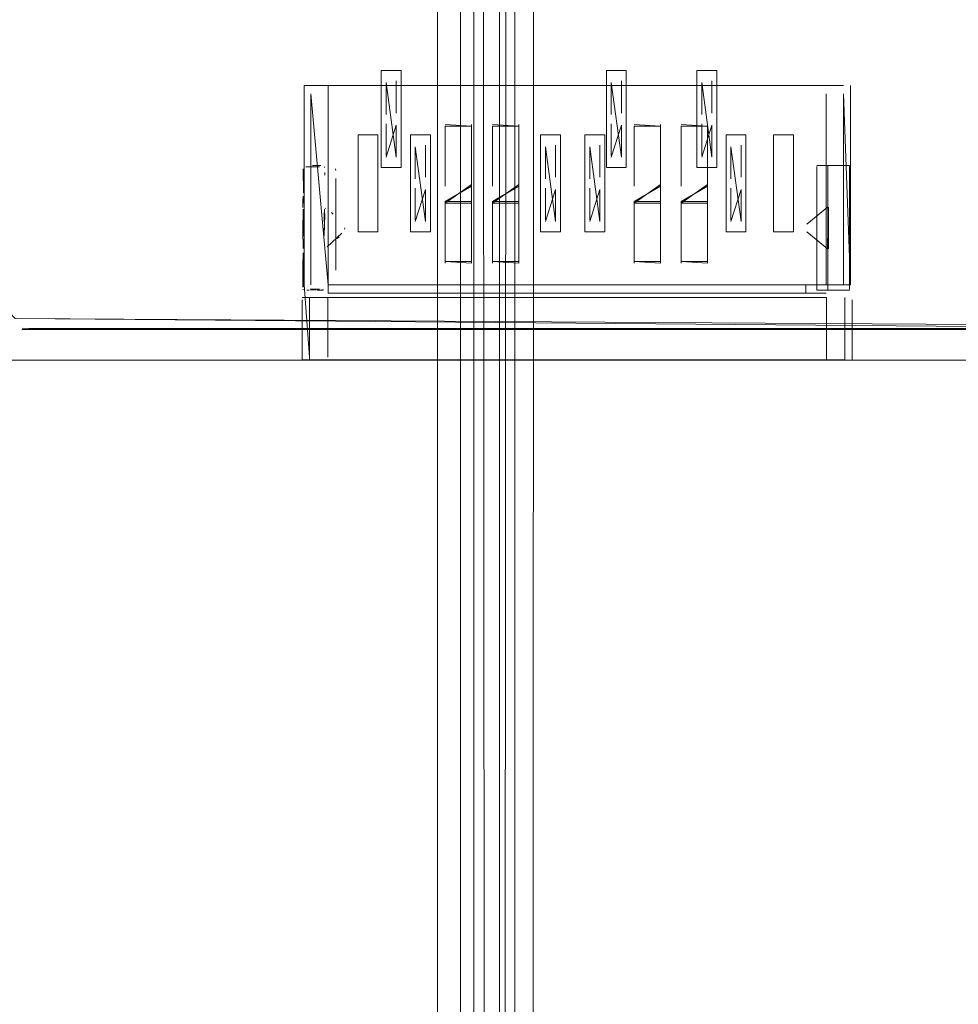
# Model space of a CAD drawing. Units: metres. Extents: x 1.12 to 5.96, y -3.58 to -0.98.
# Drawn here: x 5.72 to 5.77, y -2.48 to -2.43 of the extents above; entities that cross this region are included whole.
import ezdxf

# ---------------------------------------------------------------- set-up
doc = ezdxf.new("R2010")
doc.units = ezdxf.units.M
doc.header["$MEASUREMENT"] = 0

# ---------------------------------------------------------------- blocks, each defined once
blk = doc.blocks.new('20e7e0bc-a223-4878-aeba-85807d004e9b')
at = {"color": 18, "lineweight": 9, "true_color": 0x000000}
for p, q in [((5.742687, -2.432391), (5.742687, -2.431407)), ((5.754311, -2.432391), (5.754311, -2.431407)), ((5.758977, -2.432391), (5.758977, -2.431407)), ((5.742162, -2.431735), (5.742162, -2.432063)), ((5.742162, -2.432063), (5.742162, -2.433062)), ((5.753786, -2.431735), (5.753786, -2.432063)), ((5.753786, -2.432063), (5.753786, -2.433062)), ((5.758452, -2.431735), (5.758452, -2.432063)), ((5.758452, -2.432063), (5.758452, -2.433062)), ((5.76482, -2.431641), (5.765523, -2.431641)), ((5.766127, -2.431641), (5.766127, -2.441928)), ((5.742687, -2.432391), (5.742687, -2.433062)), ((5.754311, -2.432391), (5.754311, -2.433062)), ((5.758977, -2.432391), (5.758977, -2.433062)), ((5.742162, -2.435262), (5.742162, -2.433618)), ((5.753786, -2.435262), (5.753786, -2.433618)), ((5.758452, -2.435262), (5.758452, -2.433618)), ((5.742687, -2.433691), (5.742687, -2.435347)), ((5.746573, -2.43552), (5.746573, -2.433662)), ((5.74901, -2.43552), (5.74901, -2.433662)), ((5.754311, -2.433691), (5.754311, -2.435347)), ((5.756321, -2.43552), (5.756321, -2.433662)), ((5.758759, -2.43552), (5.758759, -2.433662)), ((5.758977, -2.433691), (5.758977, -2.435347)), ((5.745211, -2.434282), (5.745211, -2.434901)), ((5.747648, -2.434282), (5.747648, -2.434901)), ((5.75496, -2.434282), (5.75496, -2.434901)), ((5.757397, -2.434282), (5.757397, -2.434901)), ((5.743673, -2.435054), (5.743673, -2.435382)), ((5.744198, -2.43571), (5.744198, -2.434726)), ((5.745211, -2.434901), (5.745211, -2.436759)), ((5.747648, -2.434901), (5.747648, -2.436759)), ((5.750385, -2.435054), (5.750385, -2.435382)), ((5.75091, -2.43571), (5.75091, -2.434726)), ((5.752678, -2.435054), (5.752678, -2.435382)), ((5.753203, -2.43571), (5.753203, -2.434726)), ((5.75496, -2.434901), (5.75496, -2.436759)), ((5.757397, -2.434901), (5.757397, -2.436759)), ((5.759963, -2.435054), (5.759963, -2.435382)), ((5.760488, -2.43571), (5.760488, -2.434726)), ((5.743673, -2.435382), (5.743673, -2.436381)), ((5.746573, -2.43552), (5.746573, -2.436759)), ((5.74901, -2.43552), (5.74901, -2.436759)), ((5.750385, -2.435382), (5.750385, -2.436381)), ((5.752678, -2.435382), (5.752678, -2.436381)), ((5.756321, -2.43552), (5.756321, -2.436759)), ((5.758759, -2.43552), (5.758759, -2.436759)), ((5.759963, -2.435382), (5.759963, -2.436381)), ((5.738248, -2.435839), (5.738015, -2.435839)), ((5.738724, -2.435839), (5.738248, -2.435839)), ((5.738792, -2.435781), (5.738367, -2.435781)), ((5.738987, -2.435881), (5.738985, -2.435839)), ((5.738999, -2.43628), (5.738999, -2.436139)), ((5.739563, -2.436027), (5.739561, -2.435943)), ((5.744198, -2.43571), (5.744198, -2.436381)), ((5.75091, -2.43571), (5.75091, -2.436381)), ((5.753203, -2.43571), (5.753203, -2.436381)), ((5.760488, -2.43571), (5.760488, -2.436381)), ((5.766043, -2.435781), (5.764395, -2.435781)), ((5.764395, -2.435819), (5.764395, -2.442217)), ((5.739563, -2.436445), (5.739563, -2.437185)), ((5.743673, -2.438581), (5.743673, -2.436937)), ((5.744198, -2.43701), (5.744198, -2.438666)), ((5.750385, -2.438581), (5.750385, -2.436937)), ((5.75091, -2.43701), (5.75091, -2.438666)), ((5.752678, -2.438581), (5.752678, -2.436937)), ((5.753203, -2.43701), (5.753203, -2.438666)), ((5.759963, -2.438581), (5.759963, -2.436937)), ((5.760488, -2.43701), (5.760488, -2.438666)), ((5.737873, -2.437499), (5.737873, -2.437793)), ((5.737882, -2.437712), (5.737882, -2.437353)), ((5.739563, -2.437869), (5.739563, -2.437185)), ((5.745211, -2.440722), (5.745211, -2.437625)), ((5.747648, -2.440722), (5.747648, -2.437625)), ((5.75496, -2.440722), (5.75496, -2.437625)), ((5.757397, -2.440722), (5.757397, -2.437625)), ((5.737873, -2.437945), (5.737872, -2.437712)), ((5.737882, -2.438031), (5.737882, -2.438794)), ((5.73898, -2.438031), (5.73898, -2.438259)), ((5.739031, -2.437999), (5.739018, -2.437968)), ((5.739563, -2.438416), (5.739563, -2.437869)), ((5.746573, -2.43771), (5.746573, -2.440807)), ((5.74901, -2.43771), (5.74901, -2.440807)), ((5.756321, -2.43771), (5.756321, -2.440807)), ((5.758759, -2.43771), (5.758759, -2.440807)), ((5.764992, -2.437926), (5.764992, -2.440071)), ((5.737873, -2.438597), (5.737873, -2.439401)), ((5.738968, -2.438375), (5.738967, -2.438657)), ((5.738967, -2.438682), (5.738968, -2.438534)), ((5.738969, -2.438206), (5.738968, -2.43828)), ((5.738968, -2.438229), (5.738968, -2.438476)), ((5.738968, -2.438337), (5.738968, -2.438462)), ((5.738968, -2.438638), (5.738968, -2.438476)), ((5.73898, -2.438416), (5.73898, -2.438259)), ((5.738999, -2.43857), (5.738999, -2.438374)), ((5.739438, -2.438285), (5.739342, -2.438205)), ((5.739563, -2.438416), (5.739563, -2.438999)), ((5.737873, -2.438794), (5.737873, -2.439582)), ((5.738967, -2.439208), (5.738967, -2.439015)), ((5.739563, -2.439401), (5.739563, -2.438999)), ((5.740022, -2.439064), (5.740031, -2.438999)), ((5.737882, -2.440053), (5.737882, -2.439582)), ((5.739563, -2.439967), (5.739563, -2.439401)), ((5.739639, -2.439538), (5.739735, -2.439449)), ((5.739563, -2.440286), (5.739563, -2.439967)), ((5.737872, -2.441184), (5.737873, -2.440645)), ((5.737882, -2.440995), (5.737882, -2.440286)), ((5.739563, -2.440286), (5.739563, -2.441184)), ((5.737872, -2.441553), (5.737872, -2.441184)), ((5.737893, -2.442159), (5.737893, -2.442185)), ((5.737974, -2.442216), (5.737939, -2.442216)), ((5.738081, -2.442217), (5.738199, -2.442217)), ((5.738248, -2.442159), (5.738724, -2.442159)), ((5.738555, -2.442185), (5.738259, -2.442186)), ((5.738604, -2.442217), (5.738913, -2.442217)), ((5.738931, -2.442185), (5.73885, -2.442185)), ((5.763835, -2.442366), (5.763835, -2.441928)), ((5.766043, -2.442217), (5.766085, -2.442217)), ((5.688389, -2.445819), (5.736329, -2.445819)), ((5.723767, -2.445819), (5.800646, -2.445819)), ((5.808347, -2.445819), (5.736326, -2.445819)), ((5.767258, -2.445819), (5.773225, -2.445819))]:
    blk.add_line(p, q, dxfattribs=at)
for points in [[(5.746013, -1.54898), (5.746013, -2.94898), (5.671572, -2.94898)], [(5.744813, -1.54898), (5.744813, -2.94898)], [(5.746477, -1.54898), (5.746814, -2.94898)], [(5.747428, -2.94898), (5.746814, -1.54898)], [(5.748904, -1.54898), (5.748015, -2.94898), (5.748015, -1.54898)], [(5.749625, -2.94898), (5.750016, -1.54898), (5.773267, -1.54898), (5.773267, -2.94898), (5.773267, -1.54898), (5.748815, -1.54898), (5.748815, -2.94898)], [(5.723723, -2.44419), (5.793219, -2.444198), (5.799386, -2.444192), (5.808646, -2.444194), (5.813683, -2.443372), (5.81773, -2.440628), (5.82044, -2.436569), (5.821353, -2.431437), (5.821352, -2.42264)], [(5.742162, -2.433136), (5.742162, -2.431492), (5.742687, -2.435347)], [(5.742687, -2.431492)], [(5.753786, -2.433136), (5.753786, -2.431492), (5.754311, -2.435347)], [(5.754311, -2.431492)], [(5.758452, -2.433136), (5.758452, -2.431492), (5.758977, -2.435347)], [(5.758977, -2.431492)], [(5.739178, -2.431641), (5.73793, -2.431641)], [(5.740228, -2.431641), (5.739178, -2.431641), (5.73793, -2.431641), (5.73793, -2.441928)], [(5.739178, -2.441928), (5.738287, -2.432079), (5.738287, -2.441928)], [(5.764884, -2.442366), (5.739178, -2.442366), (5.739178, -2.431641), (5.740228, -2.431641)], [(5.76577, -2.432079), (5.76577, -2.441928), (5.763835, -2.441928), (5.739178, -2.441928), (5.739178, -2.431641)], [(5.765769, -2.431641), (5.740228, -2.431641), (5.764884, -2.431641)], [(5.742162, -2.431735)], [(5.753786, -2.431735)], [(5.758452, -2.431735)], [(5.763835, -2.441928), (5.764884, -2.441928), (5.764884, -2.432079)], [(5.764884, -2.431641)], [(5.764884, -2.432079), (5.764884, -2.441928), (5.766127, -2.441928), (5.765769, -2.432079)], [(5.742687, -2.433618)], [(5.754311, -2.433618)], [(5.758977, -2.433618)], [(5.742687, -2.433691), (5.742162, -2.435347)], [(5.742162, -2.433691)], [(5.746573, -2.433747), (5.745211, -2.433662)], [(5.745211, -2.436844), (5.745211, -2.433747), (5.746573, -2.433747), (5.746573, -2.440807)], [(5.74901, -2.433747), (5.747648, -2.433662)], [(5.747648, -2.436844), (5.747648, -2.433747), (5.74901, -2.433747), (5.74901, -2.440807)], [(5.754311, -2.433691), (5.753786, -2.435347)], [(5.753786, -2.433691)], [(5.756321, -2.433747), (5.75496, -2.433662)], [(5.75496, -2.436844), (5.75496, -2.433747), (5.756321, -2.433747), (5.756321, -2.440807)], [(5.758759, -2.433747), (5.757397, -2.433662)], [(5.757397, -2.436844), (5.757397, -2.433747), (5.758759, -2.433747), (5.758759, -2.440807)], [(5.758977, -2.433691), (5.758452, -2.435347)], [(5.758452, -2.433691)], [(5.745211, -2.434282)], [(5.747648, -2.434282)], [(5.75496, -2.434282)], [(5.757397, -2.434282)], [(5.743673, -2.436454), (5.743673, -2.434811), (5.744198, -2.438666)], [(5.743673, -2.435054)], [(5.744198, -2.434811)], [(5.750385, -2.436454), (5.750385, -2.434811), (5.75091, -2.438666)], [(5.750385, -2.435054)], [(5.75091, -2.434811)], [(5.752678, -2.436454), (5.752678, -2.434811), (5.753203, -2.438666)], [(5.752678, -2.435054)], [(5.753203, -2.434811)], [(5.759963, -2.436454), (5.759963, -2.434811), (5.760488, -2.438666)], [(5.759963, -2.435054)], [(5.760488, -2.434811)], [(5.742687, -2.435262)], [(5.754311, -2.435262)], [(5.758977, -2.435262)], [(5.737873, -2.435839)], [(5.737873, -2.435943)], [(5.737874, -2.435812)], [(5.737908, -2.437185), (5.737882, -2.435943)], [(5.737882, -2.435943)], [(5.737908, -2.435881)], [(5.737908, -2.435881)], [(5.737939, -2.435782)], [(5.738038, -2.435781)], [(5.738081, -2.435781)], [(5.73814, -2.435781)], [(5.738238, -2.43579)], [(5.738358, -2.435812)], [(5.738405, -2.435781)], [(5.738613, -2.435781)], [(5.738793, -2.435813)], [(5.738931, -2.435813)], [(5.738936, -2.435839)], [(5.738996, -2.435839)], [(5.738996, -2.435839)], [(5.738998, -2.435881)], [(5.738999, -2.436027)], [(5.739014, -2.435782)], [(5.739014, -2.435782)], [(5.739176, -2.435789)], [(5.739176, -2.435789)], [(5.739246, -2.435788)], [(5.739246, -2.435788)], [(5.73939, -2.435789)], [(5.739437, -2.435791)], [(5.739483, -2.435813)], [(5.739532, -2.435812)], [(5.739534, -2.435881)], [(5.739539, -2.436027)], [(5.739563, -2.436027)], [(5.739563, -2.436027)], [(5.764395, -2.435819), (5.764395, -2.442217), (5.766057, -2.442217), (5.765015, -2.442217)], [(5.764958, -2.437805), (5.764958, -2.440071), (5.764958, -2.437926), (5.764958, -2.435781)], [(5.764958, -2.437805), (5.764958, -2.435781), (5.766057, -2.435781)], [(5.766085, -2.437926), (5.766085, -2.435781)], [(5.766085, -2.437926), (5.766085, -2.435781)], [(5.737873, -2.436445)], [(5.739541, -2.43628)], [(5.739541, -2.43628)], [(5.737873, -2.437003)], [(5.737892, -2.436814)], [(5.738989, -2.436814)], [(5.738999, -2.436814)], [(5.738999, -2.437003)], [(5.739539, -2.437003)], [(5.744198, -2.43701), (5.743673, -2.438666)], [(5.743673, -2.43701)], [(5.744198, -2.436937)], [(5.745211, -2.43771), (5.746573, -2.436759)], [(5.746573, -2.437625), (5.745211, -2.437625), (5.746573, -2.436844)], [(5.747648, -2.43771), (5.74901, -2.436759)], [(5.74901, -2.437625), (5.747648, -2.437625), (5.74901, -2.436844)], [(5.75091, -2.43701), (5.750385, -2.438666)], [(5.750385, -2.43701)], [(5.75091, -2.436937)], [(5.753203, -2.43701), (5.752678, -2.438666)], [(5.752678, -2.43701)], [(5.753203, -2.436937)], [(5.75496, -2.43771), (5.756321, -2.436759)], [(5.756321, -2.437625), (5.75496, -2.437625), (5.756321, -2.436844)], [(5.757397, -2.43771), (5.758759, -2.436759)], [(5.758759, -2.437625), (5.757397, -2.437625), (5.758759, -2.436844)], [(5.760488, -2.43701), (5.759963, -2.438666)], [(5.759963, -2.43701)], [(5.760488, -2.436937)], [(5.737908, -2.437185)], [(5.738989, -2.437617)], [(5.738999, -2.4375)], [(5.738999, -2.437616)], [(5.739541, -2.437185)], [(5.737882, -2.438031)], [(5.738967, -2.43816)], [(5.738969, -2.438196)], [(5.738971, -2.438028)], [(5.73898, -2.437869)], [(5.73898, -2.437946)], [(5.738994, -2.438007)], [(5.738999, -2.437706)], [(5.738999, -2.437828)], [(5.738999, -2.437905)], [(5.739, -2.438019)], [(5.739, -2.438171)], [(5.739004, -2.437992)], [(5.739077, -2.43799)], [(5.739077, -2.437994)], [(5.739179, -2.438073)], [(5.739179, -2.438076)], [(5.739179, -2.438087)], [(5.739255, -2.438133)], [(5.73952, -2.438031)], [(5.739539, -2.437793)], [(5.739539, -2.437869)], [(5.746573, -2.43771), (5.745211, -2.43771), (5.745211, -2.440807)], [(5.74901, -2.43771), (5.747648, -2.43771), (5.747648, -2.440807)], [(5.756321, -2.43771), (5.75496, -2.43771), (5.75496, -2.440807)], [(5.758759, -2.43771), (5.757397, -2.43771), (5.757397, -2.440807)], [(5.764992, -2.437926), (5.764986, -2.440067), (5.764986, -2.437931), (5.764953, -2.440067), (5.763885, -2.439203), (5.764953, -2.440067)], [(5.763885, -2.438795), (5.764953, -2.437931), (5.763885, -2.438795)], [(5.764958, -2.440193), (5.764958, -2.437926), (5.764958, -2.440193)], [(5.766085, -2.440193), (5.766085, -2.442179), (5.766085, -2.437926), (5.766085, -2.440193)], [(5.737872, -2.438258)], [(5.737873, -2.438597)], [(5.737892, -2.438258), (5.737908, -2.439401)], [(5.738999, -2.438268), (5.738967, -2.439393)], [(5.738967, -2.438534)], [(5.738967, -2.438534)], [(5.738967, -2.438605)], [(5.738968, -2.438229)], [(5.738968, -2.438229)], [(5.738989, -2.438597)], [(5.739433, -2.438301)], [(5.73952, -2.438416)], [(5.739524, -2.438258)], [(5.739639, -2.43846)], [(5.739822, -2.438637)], [(5.744198, -2.438581)], [(5.75091, -2.438581)], [(5.753203, -2.438581)], [(5.760488, -2.438581)], [(5.737882, -2.438794)], [(5.738967, -2.438839)], [(5.73898, -2.439204)], [(5.738999, -2.439197)], [(5.739541, -2.439204)], [(5.739541, -2.439204)], [(5.739883, -2.438724)], [(5.739949, -2.439201)], [(5.739997, -2.438867)], [(5.739997, -2.439131)], [(5.740021, -2.438934)], [(5.740029, -2.438999)], [(5.738967, -2.439393)], [(5.738967, -2.439395)], [(5.738967, -2.43972)], [(5.738967, -2.43972)], [(5.738994, -2.439721)], [(5.738999, -2.439394)], [(5.739121, -2.439969), (5.739883, -2.439274)], [(5.739438, -2.439713)], [(5.739438, -2.439713)], [(5.73952, -2.439401)], [(5.739897, -2.439278)], [(5.737873, -2.43974)], [(5.737873, -2.440129)], [(5.738967, -2.439927)], [(5.738967, -2.43999)], [(5.738989, -2.440052)], [(5.738995, -2.439927)], [(5.738995, -2.439991)], [(5.738995, -2.439991)], [(5.738999, -2.440174)], [(5.738999, -2.440215)], [(5.738999, -2.440219)], [(5.739121, -2.439957)], [(5.739121, -2.439973)], [(5.739255, -2.439861)], [(5.739342, -2.439781)], [(5.73952, -2.439865)], [(5.739524, -2.440205)], [(5.739539, -2.439865)], [(5.739541, -2.439967)], [(5.817772, -2.440673), (5.813737, -2.443409), (5.808709, -2.444232), (5.723374, -2.444243)], [(5.737872, -2.440382)], [(5.737873, -2.440499)], [(5.737892, -2.440382)], [(5.737892, -2.440499)], [(5.737908, -2.440382)], [(5.737908, -2.440645)], [(5.738999, -2.44038)], [(5.738999, -2.440497)], [(5.73952, -2.440382)], [(5.739541, -2.440286)], [(5.739541, -2.440645)], [(5.746573, -2.440722), (5.745211, -2.440722), (5.746573, -2.440807)], [(5.74901, -2.440722), (5.747648, -2.440722), (5.74901, -2.440807)], [(5.756321, -2.440722), (5.75496, -2.440722), (5.756321, -2.440807)], [(5.758759, -2.440722), (5.757397, -2.440722), (5.758759, -2.440807)], [(5.737873, -2.440995), (5.737873, -2.442055)], [(5.737882, -2.440995), (5.737882, -2.442055)], [(5.738999, -2.440813)], [(5.739541, -2.441184)], [(5.739541, -2.441184)], [(5.738999, -2.441718)], [(5.738999, -2.441718)], [(5.737872, -2.441859)], [(5.737873, -2.442117)], [(5.737874, -2.442186)], [(5.737883, -2.442159)], [(5.73793, -2.441928), (5.738218, -2.445666)], [(5.737934, -2.442186)], [(5.738081, -2.442217)], [(5.738081, -2.442217)], [(5.738199, -2.442217)], [(5.738248, -2.442159)], [(5.738542, -2.442217)], [(5.738549, -2.442208)], [(5.73866, -2.442208)], [(5.73866, -2.442208)], [(5.738724, -2.442159)], [(5.738918, -2.442214)], [(5.738987, -2.442117)], [(5.738994, -2.442185)], [(5.738996, -2.442159)], [(5.738998, -2.442117)], [(5.738999, -2.441971)], [(5.739133, -2.442211)], [(5.739193, -2.442216)], [(5.739193, -2.442216)], [(5.739225, -2.442209)], [(5.739412, -2.442209)], [(5.739519, -2.442055)], [(5.739527, -2.442159)], [(5.739541, -2.441859)], [(5.739556, -2.442117)], [(5.739561, -2.442055)], [(5.739563, -2.441971)], [(5.766085, -2.442179)], [(5.720263, -2.442646), (5.722025, -2.442646), (5.723029, -2.443673), (5.793279, -2.444262)], [(5.740212, -2.44258), (5.739161, -2.44258), (5.737832, -2.44258)], [(5.737832, -2.442711), (5.737832, -2.445798), (5.739161, -2.445798)], [(5.738218, -2.44258), (5.738218, -2.445798)], [(5.764902, -2.445798), (5.764902, -2.44258), (5.740212, -2.44258), (5.739161, -2.44258), (5.739161, -2.445666)], [(5.739161, -2.44258)], [(5.739161, -2.445666), (5.739161, -2.44258)], [(5.764884, -2.442366), (5.739178, -2.442366)], [(5.740212, -2.44258), (5.764902, -2.44258), (5.764902, -2.445798)], [(5.766225, -2.442711)], [(5.766225, -2.442711), (5.766225, -2.445798)], [(5.723114, -2.443668), (5.808646, -2.444201), (5.813675, -2.443353), (5.808646, -2.444201)], [(5.793279, -2.444241), (5.723373, -2.44425)], [(5.808644, -2.444181), (5.723378, -2.44417)], [(5.723723, -2.44419)], [(5.676415, -2.445819), (5.736326, -2.445819), (5.688389, -2.445819)], [(5.705501, -2.445819), (5.723767, -2.445819), (5.722028, -2.445819)], [(5.738202, -2.445819), (5.767258, -2.445819), (5.763858, -2.445819), (5.766248, -2.445819), (5.739161, -2.445798), (5.740212, -2.445798)], [(5.740212, -2.445798), (5.765839, -2.445798), (5.738202, -2.445819)], [(5.763858, -2.445819), (5.791503, -2.445819), (5.767258, -2.445819), (5.772687, -2.445819), (5.76725, -2.445819)]]:
    blk.add_lwpolyline(points, dxfattribs=at)
for points in [[(5.741912, -2.430871), (5.741912, -2.435883), (5.741912, -2.430871), (5.742937, -2.430871), (5.742937, -2.435883), (5.741912, -2.435883), (5.742937, -2.435883), (5.742937, -2.430871)], [(5.753536, -2.430871), (5.753536, -2.435883), (5.753536, -2.430871), (5.754562, -2.430871), (5.754562, -2.435883), (5.753536, -2.435883), (5.754562, -2.435883), (5.754562, -2.430871)], [(5.758202, -2.430871), (5.758202, -2.435883), (5.758202, -2.430871), (5.759227, -2.430871), (5.759227, -2.435883), (5.758202, -2.435883), (5.759227, -2.435883), (5.759227, -2.430871)], [(5.740718, -2.43419), (5.740718, -2.439202), (5.740718, -2.43419), (5.741744, -2.43419), (5.741744, -2.439202), (5.740718, -2.439202), (5.741744, -2.439202), (5.741744, -2.43419)], [(5.743423, -2.43419), (5.743423, -2.439202), (5.743423, -2.43419), (5.744449, -2.43419), (5.744449, -2.439202), (5.743423, -2.439202), (5.744449, -2.439202), (5.744449, -2.43419)], [(5.750135, -2.43419), (5.750135, -2.439202), (5.750135, -2.43419), (5.75116, -2.43419), (5.75116, -2.439202), (5.750135, -2.439202), (5.75116, -2.439202), (5.75116, -2.43419)], [(5.752428, -2.43419), (5.752428, -2.439202), (5.752428, -2.43419), (5.753453, -2.43419), (5.753453, -2.439202), (5.752428, -2.439202), (5.753453, -2.439202), (5.753453, -2.43419)], [(5.759713, -2.43419), (5.759713, -2.439202), (5.759713, -2.43419), (5.760738, -2.43419), (5.760738, -2.439202), (5.759713, -2.439202), (5.760738, -2.439202), (5.760738, -2.43419)], [(5.76216, -2.434189), (5.76216, -2.439202), (5.76216, -2.434189), (5.763186, -2.434189), (5.763186, -2.439202), (5.76216, -2.439202), (5.763186, -2.439202), (5.763186, -2.434189)], [(5.73898, -2.436027)], [(5.739293, -2.435786)], [(5.739345, -2.435788)], [(5.737873, -2.43628)], [(5.737892, -2.43628)], [(5.738989, -2.436445)], [(5.73898, -2.437003)], [(5.737873, -2.437353)], [(5.738989, -2.437713)], [(5.739539, -2.438133)], [(5.739541, -2.438133)], [(5.737882, -2.439204)], [(5.737892, -2.439865)], [(5.738989, -2.440128)], [(5.764958, -2.442179), (5.764958, -2.440193), (5.764958, -2.442217)], [(5.738989, -2.440285)], [(5.738989, -2.440499)], [(5.737908, -2.441184)], [(5.737908, -2.441553)], [(5.738989, -2.441373)], [(5.739539, -2.441718)], [(5.737892, -2.441971)], [(5.739234, -2.442213)], [(5.765839, -2.445666), (5.765839, -2.44258), (5.765839, -2.445798)], [(5.740208, -2.445819), (5.763858, -2.445819), (5.73917, -2.445819)]]:
    blk.add_lwpolyline(points, close=True, dxfattribs=at)
blk = doc.blocks.new('165550fa-ab96-4060-81ae-3175fa2a63cc')
blk.add_blockref('20e7e0bc-a223-4878-aeba-85807d004e9b', (0, 0))

msp = doc.modelspace()

# ---------------------------------------------------------------- block references
msp.add_blockref('165550fa-ab96-4060-81ae-3175fa2a63cc', (0, 0))

doc.saveas('drawing.dxf')
